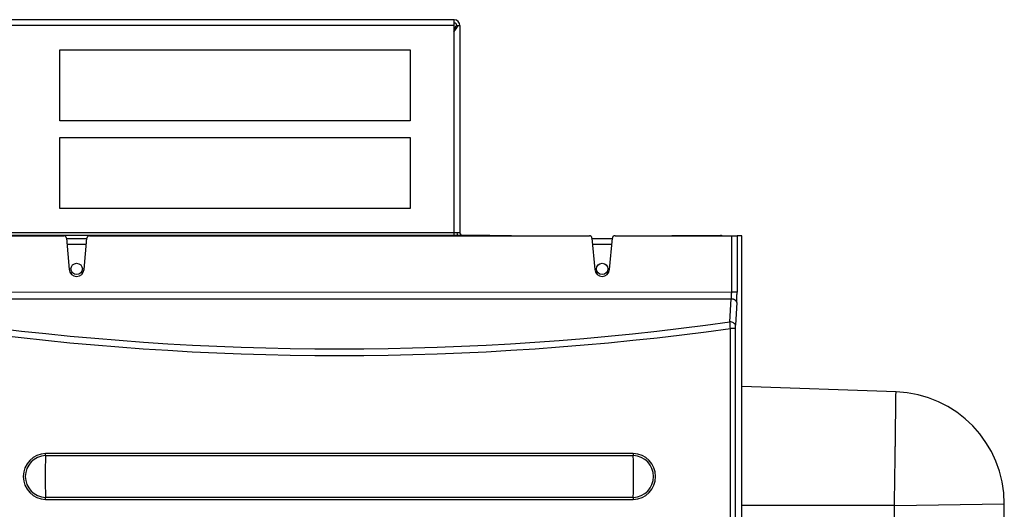
# Model space of a CAD drawing. Extents: x -30 to 76, y -25 to 36.
# Drawn here: x -4 to 7, y 31 to 36 of the extents above; entities that cross this region are included whole.
import ezdxf

# ---------------------------------------------------------------- set-up
doc = ezdxf.new("R2010")
doc.units = 0
doc.header["$MEASUREMENT"] = 0
for name, color, linetype in [('DEFAULT', 7, 'CONTINUOUS'), ('JKD6591', 7, 'CONTINUOUS'), ('JKD6981', 7, 'CONTINUOUS'), ('JKD6986', 7, 'CONTINUOUS'), ('MSC2210', 7, 'CONTINUOUS'), ('WTR2100', 7, 'CONTINUOUS')]:
    doc.layers.add(name, color=color, linetype=linetype)

# ---------------------------------------------------------------- blocks, each defined once
blk = doc.blocks.new('SE1')
at = {"layer": 'JKD6591', "color": 7, "linetype": 'CONTINUOUS'}
for p, q in [((0.576, 36.205), (-25.038, 36.205)), ((0.576, 36.137), (0.576, 36.205)), ((0.576, 36.137), (-25.038, 36.137)), ((0.576, 33.773), (0.576, 36.137)), ((0.599, 36.137), (0.624, 36.137)), ((0.624, 36.137), (0.644, 36.137)), ((0.644, 36.137), (0.644, 33.773)), ((-3.924, 35.049), (-3.924, 35.862)), ((-3.924, 35.862), (0.076, 35.862)), ((0.076, 35.862), (0.076, 35.049)), ((0.076, 35.049), (-3.924, 35.049)), ((-3.924, 34.048), (-3.924, 34.861)), ((-3.924, 34.861), (0.076, 34.861)), ((0.076, 34.861), (0.076, 34.048)), ((0.076, 34.048), (-3.924, 34.048)), ((0.576, 33.773), (-5.192, 33.773)), ((0.983, 33.741), (-5.189, 33.741)), ((0.576, 33.741), (0.576, 33.773)), ((0.644, 33.773), (0.576, 33.773)), ((0.983, 33.739), (0.983, 33.741)), ((0.983, 33.741), (1.233, 33.741)), ((1.233, 33.741), (1.233, 33.739))]:
    blk.add_line(p, q, dxfattribs=at)
for centre, radius, start, end in [((0.576, 36.137), 0.068, 0, 90), ((0.576, 36.137), 0.032, 0, 90), ((0.155, 36.413), 0.544, 320.6308, 329.4703), ((-0.102, 36.33), 0.727, 338.9411, 344.6477), ((0.676, 33.773), 0.068, 180, 208.0725), ((0.676, 33.773), 0.032, 180, 270)]:
    blk.add_arc(centre, radius, start, end, dxfattribs=at)
at = {"layer": 'JKD6981', "color": 7, "linetype": 'CONTINUOUS'}
for q in [(3.063, 33.739), (3.62, 33.741)]:
    blk.add_line((3.063, 33.741), q, dxfattribs=at)
blk.add_arc((3.62, 33.673), 0.068, 76.0694, 90, dxfattribs=at)
at = {"layer": 'JKD6986', "color": 7, "linetype": 'CONTINUOUS'}
for p, q in [((-3.848, 33.705), (-3.617, 33.705)), ((-3.623, 33.637), (-3.842, 33.637)), ((2.152, 33.705), (2.383, 33.705)), ((2.377, 33.637), (2.158, 33.637))]:
    blk.add_line(p, q, dxfattribs=at)
for centre in [(-3.733, 33.359), (2.267, 33.359)]:
    blk.add_circle(centre, 0.065, dxfattribs=at)
at = {"layer": 'MSC2210', "color": 7, "linetype": 'CONTINUOUS'}
for p, q in [((-5.214, 33.739), (-3.879, 33.739)), ((-3.586, 33.739), (2.121, 33.739)), ((2.414, 33.739), (3.746, 33.739)), ((3.746, 33.092), (3.746, 33.739)), ((3.746, 33.739), (3.807, 33.739)), ((3.861, 33.739), (3.807, 33.739)), ((3.807, 33.739), (3.807, 33.092)), ((-3.849, 33.712), (-3.817, 33.352)), ((-3.648, 33.352), (-3.616, 33.712)), ((2.151, 33.712), (2.183, 33.352)), ((2.352, 33.352), (2.384, 33.712)), ((3.862, 16.276), (3.862, 33.724)), ((3.746, 33.092), (-5.214, 33.091)), ((-5.211, 33.016), (3.742, 33.016)), ((3.726, 32.755), (3.742, 33.016)), ((3.804, 32.977), (3.788, 32.716)), ((3.732, 16.43), (3.732, 32.679)), ((3.787, 32.679), (3.732, 32.679)), ((3.787, 32.679), (3.787, 16.43)), ((2.622, 31.252), (-4.088, 31.252)), ((-4.088, 31.228), (2.623, 31.228)), ((2.623, 30.75), (-4.088, 30.75)), ((-4.088, 30.726), (2.622, 30.726))]:
    blk.add_line(p, q, dxfattribs=at)
for centre, radius, start, end in [((-3.879, 33.709), 0.03, 5, 90), ((-3.586, 33.709), 0.03, 90, 175), ((2.121, 33.709), 0.03, 5, 90), ((2.414, 33.709), 0.03, 90, 175), ((-3.733, 33.359), 0.085, 185, 355), ((2.267, 33.359), 0.085, 185, 355), ((-0.733, 64.799), 32.353, 262.0719, 277.9209), ((-1.555, 32.312), 5.299, 3.9684, 4.7987), ((4.404, 32.68), 0.618, 176.6553, 180.1403), ((-0.733, 64.905), 32.534, 262.1057, 277.8869), ((-4.08, 30.989), 0.263, 91.7276, 268.2724), ((-4.08, 30.989), 0.239, 91.9719, 268.0286), ((2.791, 30.989), 6.883, 178.0112, 181.9893), ((-4.753, 31.252), 0.666, 357.9747, 0.0308), ((2.615, 30.989), 0.263, 271.7021, 88.2979), ((3.29, 31.252), 0.667, 179.97, 182.0222), ((2.615, 30.989), 0.239, 271.9909, 88.0092), ((-4.258, 30.989), 6.885, 358.0118, 1.9884), ((-4.758, 30.727), 0.671, 359.9721, 2.0127), ((3.288, 30.727), 0.665, 177.9736, 180.0309)]:
    blk.add_arc(centre, radius, start, end, dxfattribs=at)
for points, weights in [([(3.862, 33.724), (3.862, 33.739), (3.861, 33.739)], [1, 0.707106781186, 1]), ([(3.742, 33.016), (3.746, 33.049), (3.746, 33.092)], [1, 0.9426301538, 1]), ([(3.804, 32.977), (3.807, 33.027), (3.807, 33.092)], [1, 0.942630153801, 1]), ([(3.804, 32.977), (3.801, 33.014), (3.742, 33.016)], [1, 0.728245131041, 1])]:
    blk.add_rational_spline(points, weights, degree=2, dxfattribs=at)
for points in [[(3.807, 33.092), (3.807, 33.092), (3.805, 33.092), (3.798, 33.092), (3.793, 33.092), (3.782, 33.092), (3.775, 33.092), (3.761, 33.092), (3.753, 33.092), (3.746, 33.092)], [(3.788, 32.716), (3.787, 32.721), (3.785, 32.726), (3.779, 32.735), (3.774, 32.739), (3.763, 32.747), (3.756, 32.749), (3.741, 32.754), (3.734, 32.755), (3.726, 32.755)]]:
    blk.add_open_spline(points, degree=3, knots=[0, 0, 0, 0, 0.25, 0.25, 0.5, 0.5, 0.75, 0.75, 1, 1, 1, 1], dxfattribs=at)
at = {"layer": 'WTR2100', "color": 7, "linetype": 'CONTINUOUS'}
for p, q in [((5.623, 31.956), (3.862, 32.018)), ((5.605, 30.658), (3.862, 30.658)), ((5.605, 30.658), (6.859, 30.676)), ((5.605, 28.728), (5.605, 30.658)), ((6.859, 29.628), (6.859, 30.676))]:
    blk.add_line(p, q, dxfattribs=at)
blk.add_arc((5.578, 30.676), 1.281, 0, 88, dxfattribs=at)
blk.add_open_spline([(5.605, 30.658), (5.606, 30.701), (5.606, 30.744), (5.607, 30.808), (5.607, 30.829), (5.608, 30.872), (5.608, 30.893), (5.61, 30.997), (5.611, 31.078), (5.612, 31.195), (5.613, 31.234), (5.614, 31.29), (5.614, 31.309), (5.615, 31.345), (5.615, 31.363), (5.616, 31.451), (5.617, 31.516), (5.618, 31.591), (5.618, 31.606), (5.618, 31.635), (5.619, 31.649), (5.619, 31.689), (5.619, 31.714), (5.62, 31.785), (5.621, 31.825), (5.622, 31.874), (5.622, 31.888), (5.622, 31.913), (5.622, 31.923), (5.622, 31.94), (5.623, 31.946), (5.623, 31.954), (5.623, 31.956), (5.623, 31.956)], degree=3, knots=[0, 0, 0, 0, 0.03125, 0.03125, 0.046875, 0.046875, 0.0625, 0.0625, 0.125, 0.125, 0.15625, 0.15625, 0.171875, 0.171875, 0.1875, 0.1875, 0.25, 0.25, 0.265625, 0.265625, 0.28125, 0.28125, 0.3125, 0.3125, 0.375, 0.375, 0.40625, 0.40625, 0.4375, 0.4375, 0.46875, 0.46875, 0.49998, 0.49998, 0.49998, 0.49998], dxfattribs=at)

msp = doc.modelspace()

# ---------------------------------------------------------------- block references
at = {"layer": 'DEFAULT'}
msp.add_blockref('SE1', (0, 0), dxfattribs=at)

doc.saveas('drawing.dxf')
